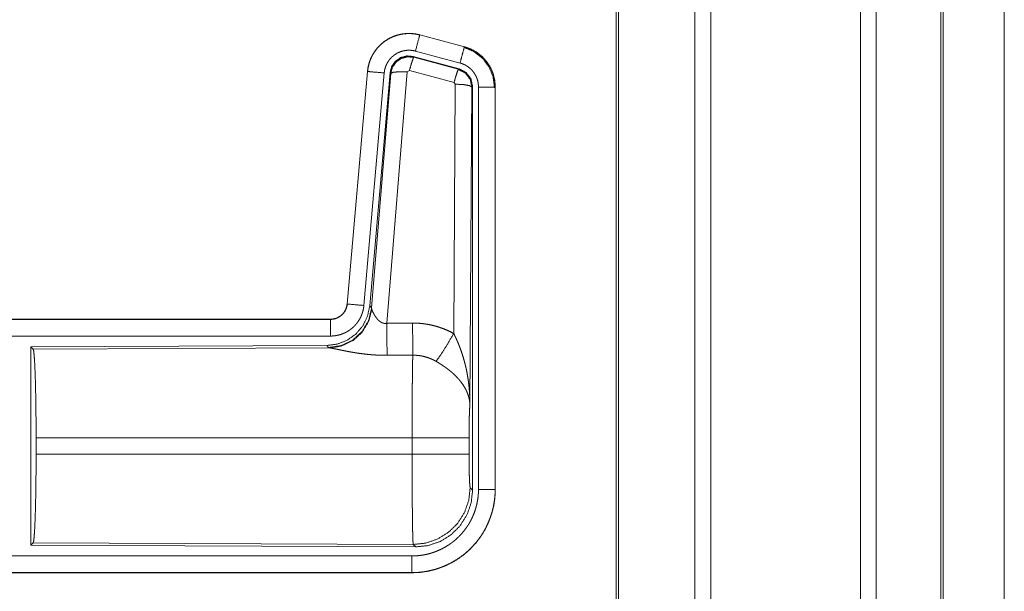
# Model space of a CAD drawing. Units: inches. Extents: x 22 to 145, y 8 to 128.
# Drawn here: x 30 to 33, y 60 to 62 of the extents above; entities that cross this region are included whole.
import ezdxf

# ---------------------------------------------------------------- set-up
doc = ezdxf.new("R2010")
doc.units = ezdxf.units.IN
doc.header["$MEASUREMENT"] = 0
doc.layers.add('Trimetric', color=7, linetype='Continuous', true_color=0xffffff)

msp = doc.modelspace()

# ---------------------------------------------------------------- linework, layer by layer
at = {"layer": 'Trimetric', "color": 18, "linetype": 'Continuous', "lineweight": 18}
for p, q in [((32.0363, 12.2162), (32.0363, 99.6136)), ((32.0841, 99.6165), (32.0841, 12.2133)), ((32.5322, 12.2119), (32.5322, 99.6179)), ((32.58, 99.615), (32.58, 12.2147)), ((31.8006, 12.2746), (31.8006, 99.5552)), ((31.808, 99.5594), (31.808, 12.2703)), ((32.7734, 12.2718), (32.7734, 99.558)), ((32.7807, 99.5552), (32.7807, 12.2746)), ((32.9634, 91.5979), (32.9634, 56.7013)), ((32.9635, 56.6999), (32.9635, 91.5979)), ((31.2121, 61.8809), (31.2122, 61.8813)), ((31.2121, 61.8809), (31.3457, 61.8451)), ((31.3458, 61.8455), (31.2122, 61.8813)), ((31.3457, 61.8451), (31.3458, 61.8455)), ((31.3297, 61.7794), (31.1923, 61.8163)), ((31.1923, 61.8163), (31.1939, 61.8139)), ((31.1939, 61.8139), (31.3276, 61.7779)), ((31.3327, 61.7968), (31.1991, 61.8326)), ((31.3276, 61.7779), (31.3297, 61.7794)), ((31.0554, 61.7715), (30.9944, 61.0744)), ((30.9948, 61.0744), (31.0558, 61.7715)), ((31.1056, 61.7671), (31.0446, 61.07)), ((31.0558, 61.7715), (31.0554, 61.7715)), ((31.1233, 61.768), (31.0621, 61.0687)), ((31.0678, 61.0626), (31.125, 61.7656)), ((31.1748, 61.7699), (31.1135, 61.0169)), ((31.125, 61.7656), (31.1233, 61.768)), ((31.181, 61.7743), (31.1748, 61.7699)), ((31.3147, 61.7383), (31.181, 61.7743)), ((31.3138, 60.9861), (31.3184, 61.7334)), ((31.3184, 61.7334), (31.3147, 61.7383)), ((31.3683, 61.7247), (31.3625, 60.7716)), ((31.3704, 61.7263), (31.3683, 61.7247)), ((31.3704, 60.5162), (31.3704, 61.7263)), ((31.388, 60.5187), (31.388, 61.7248)), ((31.438, 61.7248), (31.438, 60.5187)), ((31.438, 61.7248), (31.4384, 61.7248)), ((31.4384, 60.5187), (31.4384, 61.7248)), ((30.9948, 61.0744), (30.9944, 61.0744)), ((31.0621, 61.0687), (31.0678, 61.0626)), ((31.0678, 61.0626), (31.0685, 61.0578)), ((30.9446, 61.0288), (25.4132, 61.0288)), ((26.453, 61.0284), (30.9446, 61.0284)), ((30.9446, 61.0284), (30.9446, 61.0288)), ((30.9446, 60.9784), (26.453, 60.9784)), ((30.9333, 60.9501), (30.0463, 60.9463)), ((30.939, 60.944), (30.9333, 60.9501)), ((30.0463, 60.9463), (30.0536, 60.939)), ((30.0463, 60.9463), (30.0463, 60.3513)), ((30.0536, 60.939), (30.9427, 60.9429)), ((30.9427, 60.9429), (30.939, 60.944)), ((30.0625, 60.6239), (30.0625, 60.6737)), ((31.1891, 60.6737), (30.0625, 60.6737)), ((31.1891, 60.6239), (31.1891, 60.6737)), ((31.3597, 60.6737), (31.3597, 60.6239)), ((30.0625, 60.6239), (31.1891, 60.6239)), ((31.3631, 60.5236), (31.3704, 60.5162)), ((31.438, 60.5187), (31.4384, 60.5187)), ((30.0536, 60.3586), (30.0463, 60.3513)), ((31.1925, 60.3537), (30.0536, 60.3586)), ((30.0463, 60.3513), (31.1998, 60.3463)), ((31.1998, 60.3463), (31.1925, 60.3537)), ((26.453, 60.3192), (31.1885, 60.3192)), ((31.1885, 60.2688), (25.4132, 60.2688)), ((31.1885, 60.2692), (26.453, 60.2692)), ((31.1885, 60.2692), (31.1885, 60.2688))]:
    msp.add_line(p, q, dxfattribs=at)
for points, knots in [([(31.2122, 61.8813), (31.1988, 61.8841), (31.1853, 61.8854), (31.1717, 61.8853), (31.1581, 61.8836), (31.1449, 61.8806), (31.132, 61.876), (31.1197, 61.8702), (31.1082, 61.863), (31.0975, 61.8546), (31.0877, 61.845), (31.0791, 61.8345), (31.0717, 61.8231), (31.0655, 61.8109), (31.0607, 61.7982), (31.0573, 61.785), (31.0554, 61.7715)], [0, 0, 0.062527, 0.125039, 0.187551, 0.250054, 0.312551, 0.375043, 0.437519, 0.500003, 0.562481, 0.624966, 0.687452, 0.749966, 0.812448, 0.874972, 0.937476, 1, 1]), ([(31.0558, 61.7715), (31.0562, 61.7749), (31.0566, 61.7783), (31.0571, 61.7816), (31.0577, 61.785), (31.0593, 61.7916), (31.0611, 61.7981), (31.0633, 61.8045), (31.0659, 61.8108), (31.0673, 61.8139), (31.0688, 61.8169), (31.0696, 61.8185), (31.0704, 61.82), (31.0712, 61.8215), (31.0721, 61.823), (31.0756, 61.8287), (31.0795, 61.8343), (31.0836, 61.8396), (31.088, 61.8447), (31.0904, 61.8472), (31.0928, 61.8496), (31.094, 61.8508), (31.0952, 61.852), (31.0965, 61.8532), (31.0978, 61.8543), (31.103, 61.8586), (31.1085, 61.8627), (31.1141, 61.8664), (31.1199, 61.8698), (31.1229, 61.8714), (31.126, 61.8729), (31.1275, 61.8736), (31.1291, 61.8743), (31.1307, 61.875), (31.1322, 61.8757), (31.1386, 61.8781), (31.145, 61.8802), (31.1516, 61.8819), (31.1582, 61.8832), (31.1616, 61.8838), (31.1649, 61.8842), (31.1666, 61.8844), (31.1683, 61.8846), (31.17, 61.8847), (31.1717, 61.8849), (31.1785, 61.8851), (31.1853, 61.885), (31.1921, 61.8845), (31.1988, 61.8837), (31.2054, 61.8825), (31.2121, 61.8809)], [0, 0, 0.015778, 0.031546, 0.047285, 0.062976, 0.094193, 0.125291, 0.156418, 0.187577, 0.203249, 0.218958, 0.226817, 0.23469, 0.242554, 0.250409, 0.281646, 0.312767, 0.343865, 0.37502, 0.390661, 0.406336, 0.414218, 0.422091, 0.429969, 0.437821, 0.469086, 0.500237, 0.531341, 0.562475, 0.578089, 0.593751, 0.601603, 0.609473, 0.617348, 0.625216, 0.656545, 0.68771, 0.718795, 0.749922, 0.765525, 0.781165, 0.789006, 0.796863, 0.80474, 0.81261, 0.843982, 0.875158, 0.906258, 0.937374, 0.968588, 1, 1]), ([(31.2121, 61.8809), (31.2102, 61.8739), (31.1991, 61.8326)], [0, 0, 0.145406, 1, 1]), ([(31.1991, 61.8326), (31.1952, 61.8336), (31.1912, 61.8343), (31.1872, 61.8348), (31.1831, 61.8351), (31.1791, 61.8352), (31.175, 61.835), (31.174, 61.8349), (31.1729, 61.8348), (31.1719, 61.8347), (31.1709, 61.8346), (31.1689, 61.8344), (31.1669, 61.834), (31.1629, 61.8332), (31.159, 61.8322), (31.1551, 61.831), (31.1513, 61.8295), (31.1495, 61.8287), (31.1476, 61.8278), (31.1458, 61.8269), (31.144, 61.826), (31.1405, 61.8239), (31.1371, 61.8217), (31.1338, 61.8193), (31.1307, 61.8167), (31.1292, 61.8153), (31.1277, 61.8139), (31.1263, 61.8125), (31.1249, 61.811), (31.1222, 61.8079), (31.1197, 61.8047), (31.1174, 61.8014), (31.1153, 61.7979), (31.1148, 61.797), (31.1143, 61.7962), (31.1138, 61.7952), (31.1134, 61.7943), (31.1125, 61.7925), (31.1116, 61.7906), (31.1101, 61.7869), (31.1088, 61.7831), (31.1077, 61.7792), (31.1067, 61.7752), (31.1064, 61.7732), (31.1061, 61.7712), (31.1058, 61.7691), (31.1056, 61.7671)], [0, 0, 0.031433, 0.062628, 0.093746, 0.12485, 0.156026, 0.187395, 0.19527, 0.203131, 0.210998, 0.21883, 0.234477, 0.250089, 0.281197, 0.312301, 0.343459, 0.374784, 0.390519, 0.406235, 0.421899, 0.437523, 0.46867, 0.49977, 0.530893, 0.562163, 0.57791, 0.593659, 0.609333, 0.624942, 0.656122, 0.687218, 0.718323, 0.749611, 0.757443, 0.765282, 0.773161, 0.781038, 0.796747, 0.812411, 0.843593, 0.874671, 0.905792, 0.937042, 0.952715, 0.968468, 0.98421, 1, 1]), ([(31.3457, 61.8451), (31.3391, 61.8205), (31.3327, 61.7968)], [0, 0, 0.509836, 1, 1]), ([(31.3437, 61.8439), (31.3738, 61.8314), (31.3996, 61.8115), (31.4194, 61.7855), (31.4317, 61.7553), (31.4359, 61.7229)], [0, 0, 0.199747, 0.399544, 0.599462, 0.799604, 1, 1]), ([(31.3457, 61.8451), (31.3458, 61.845), (31.346, 61.845), (31.3461, 61.845), (31.3463, 61.8449), (31.3469, 61.8447), (31.3475, 61.8446), (31.3482, 61.8444), (31.3494, 61.844), (31.3506, 61.8437), (31.353, 61.8429), (31.3554, 61.842), (31.3602, 61.8402), (31.3649, 61.8382), (31.3695, 61.836), (31.374, 61.8336), (31.3762, 61.8324), (31.3784, 61.8311), (31.3795, 61.8304), (31.3806, 61.8297), (31.3816, 61.829), (31.3827, 61.8283), (31.3909, 61.8223), (31.3986, 61.8157), (31.4022, 61.8121), (31.4057, 61.8084), (31.4074, 61.8065), (31.4091, 61.8046), (31.4107, 61.8026), (31.4123, 61.8006), (31.4181, 61.7922), (31.4233, 61.7835), (31.4256, 61.779), (31.4277, 61.7743), (31.4287, 61.772), (31.4296, 61.7696), (31.4301, 61.7684), (31.4305, 61.7672), (31.431, 61.766), (31.4314, 61.7648), (31.4342, 61.755), (31.4363, 61.7451), (31.4375, 61.735), (31.438, 61.7248)], [0, 0, 0.000988, 0.001987, 0.002956, 0.003955, 0.007889, 0.011835, 0.015761, 0.023617, 0.031465, 0.04713, 0.062784, 0.09399, 0.125201, 0.156417, 0.187691, 0.203401, 0.219111, 0.226987, 0.234868, 0.242724, 0.250591, 0.31306, 0.375258, 0.40639, 0.437589, 0.453251, 0.46895, 0.484679, 0.500415, 0.562969, 0.625149, 0.656254, 0.687448, 0.703067, 0.718757, 0.726615, 0.734451, 0.742342, 0.750238, 0.812824, 0.875037, 0.937307, 1, 1]), ([(31.4384, 61.7248), (31.4367, 61.7452), (31.4317, 61.765), (31.4236, 61.7837), (31.4126, 61.8009), (31.3989, 61.816), (31.3829, 61.8287), (31.365, 61.8386), (31.3458, 61.8455)], [0, 0, 0.125049, 0.250033, 0.375023, 0.500005, 0.62499, 0.749978, 0.874973, 1, 1]), ([(31.1923, 61.8163), (31.1733, 61.8179), (31.1548, 61.813), (31.1392, 61.802), (31.1282, 61.7864), (31.1233, 61.768)], [0, 0, 0.200041, 0.400012, 0.599968, 0.799913, 1, 1]), ([(31.125, 61.7656), (31.1299, 61.784), (31.1409, 61.7996), (31.1565, 61.8106), (31.1749, 61.8155), (31.1939, 61.8139)], [0, 0, 0.199998, 0.400054, 0.600112, 0.800062, 1, 1]), ([(31.1939, 61.8139), (31.1914, 61.8085), (31.1868, 61.7943), (31.181, 61.7743)], [0, 0, 0.142877, 0.500159, 1, 1]), ([(31.3276, 61.7779), (31.3251, 61.7724), (31.3205, 61.7583), (31.3147, 61.7383)], [0, 0, 0.142734, 0.500013, 1, 1]), ([(31.3276, 61.7779), (31.3487, 61.7669), (31.3632, 61.748), (31.3683, 61.7247)], [0, 0, 0.333225, 0.66662, 1, 1]), ([(31.3704, 61.7263), (31.3653, 61.7496), (31.3508, 61.7685), (31.3297, 61.7794)], [0, 0, 0.33338, 0.666624, 1, 1]), ([(31.388, 61.7248), (31.3877, 61.7309), (31.387, 61.7369), (31.3858, 61.7429), (31.3841, 61.7488), (31.3835, 61.7502), (31.383, 61.7516), (31.3824, 61.7531), (31.3818, 61.7545), (31.3806, 61.7572), (31.3792, 61.7599), (31.3761, 61.7652), (31.3726, 61.7702), (31.3717, 61.7714), (31.3707, 61.7726), (31.3697, 61.7737), (31.3687, 61.7749), (31.3666, 61.7771), (31.3644, 61.7792), (31.3598, 61.7832), (31.3549, 61.7868), (31.3536, 61.7876), (31.3523, 61.7884), (31.351, 61.7892), (31.3497, 61.79), (31.347, 61.7914), (31.3442, 61.7927), (31.3386, 61.795), (31.3327, 61.7968)], [0, 0, 0.062711, 0.124973, 0.187182, 0.249778, 0.265543, 0.281284, 0.296947, 0.312587, 0.343729, 0.374855, 0.437067, 0.499568, 0.515326, 0.531073, 0.546787, 0.562408, 0.593633, 0.624753, 0.686945, 0.749408, 0.76515, 0.780888, 0.796629, 0.812317, 0.843631, 0.874822, 0.937232, 1, 1]), ([(31.0558, 61.7715), (31.063, 61.7708), (31.1056, 61.7671)], [0, 0, 0.145302, 1, 1]), ([(31.125, 61.7656), (31.1324, 61.7691), (31.1505, 61.7707), (31.1748, 61.7699)], [0, 0, 0.163215, 0.522016, 1, 1]), ([(31.3683, 61.7247), (31.3611, 61.729), (31.3429, 61.7322), (31.3184, 61.7334)], [0, 0, 0.163515, 0.522989, 1, 1]), ([(31.438, 61.7248), (31.4125, 61.7248), (31.388, 61.7248)], [0, 0, 0.509804, 1, 1]), ([(31.0621, 61.0687), (31.0554, 61.0375), (31.0414, 61.0088), (31.0207, 60.9845), (30.9947, 60.9659), (30.965, 60.9542), (30.9333, 60.9501)], [0, 0, 0.166698, 0.333345, 0.499995, 0.666628, 0.833294, 1, 1]), ([(30.9446, 61.0284), (30.9458, 61.0284), (30.947, 61.0285), (30.9482, 61.0285), (30.9493, 61.0286), (30.9517, 61.0289), (30.954, 61.0293), (30.9585, 61.0303), (30.9629, 61.0318), (30.9651, 61.0327), (30.9672, 61.0337), (30.9682, 61.0343), (30.9693, 61.0348), (30.9703, 61.0354), (30.9713, 61.036), (30.9751, 61.0387), (30.9787, 61.0416), (30.9795, 61.0424), (30.9804, 61.0433), (30.9812, 61.0441), (30.982, 61.045), (30.9835, 61.0467), (30.985, 61.0486), (30.9876, 61.0524), (30.9898, 61.0565), (30.9903, 61.0576), (30.9908, 61.0586), (30.9913, 61.0597), (30.9917, 61.0608), (30.9925, 61.063), (30.9932, 61.0652), (30.9942, 61.0697), (30.9948, 61.0744)], [0, 0, 0.015726, 0.03146, 0.047215, 0.062951, 0.094398, 0.125822, 0.188139, 0.250292, 0.281535, 0.31287, 0.328612, 0.344322, 0.359975, 0.375574, 0.437812, 0.500067, 0.515722, 0.531401, 0.547143, 0.562862, 0.59415, 0.625364, 0.687538, 0.749949, 0.765692, 0.781447, 0.797142, 0.812786, 0.843952, 0.875094, 0.937322, 1, 1]), ([(30.9944, 61.0744), (30.9928, 61.0653), (30.9895, 61.0567), (30.9846, 61.0488), (30.9784, 61.0419), (30.971, 61.0363), (30.9628, 61.0322), (30.9539, 61.0297), (30.9446, 61.0288)], [0, 0, 0.125068, 0.250004, 0.375028, 0.499994, 0.624972, 0.749969, 0.874968, 1, 1]), ([(31.0446, 61.07), (31.0441, 61.0654), (31.0434, 61.0608), (31.0424, 61.0563), (31.0413, 61.0518), (31.0399, 61.0473), (31.0384, 61.043), (31.0375, 61.0408), (31.0366, 61.0386), (31.0361, 61.0376), (31.0356, 61.0365), (31.0351, 61.0354), (31.0346, 61.0344), (31.0325, 61.0303), (31.0301, 61.0263), (31.0276, 61.0224), (31.0249, 61.0186), (31.0221, 61.015), (31.019, 61.0114), (31.0174, 61.0097), (31.0158, 61.008), (31.0141, 61.0064), (31.0124, 61.0048), (31.009, 61.0017), (31.0053, 60.9989), (31.0016, 60.9961), (30.9977, 60.9936), (30.9957, 60.9924), (30.9937, 60.9912), (30.9927, 60.9907), (30.9917, 60.9901), (30.9906, 60.9896), (30.9896, 60.9891), (30.9853, 60.9871), (30.9811, 60.9853), (30.9767, 60.9837), (30.9723, 60.9823), (30.9678, 60.9811), (30.9633, 60.9802), (30.961, 60.9798), (30.9586, 60.9794), (30.9563, 60.9791), (30.954, 60.9789), (30.9493, 60.9785), (30.9446, 60.9784)], [0, 0, 0.031419, 0.062678, 0.093804, 0.124899, 0.155986, 0.187178, 0.202836, 0.218554, 0.226445, 0.234283, 0.242167, 0.249991, 0.281279, 0.31245, 0.343541, 0.374609, 0.405804, 0.437074, 0.452811, 0.468553, 0.484247, 0.499903, 0.531068, 0.562159, 0.593258, 0.62439, 0.63999, 0.655646, 0.663475, 0.671321, 0.679205, 0.687068, 0.718466, 0.749659, 0.780787, 0.811862, 0.842964, 0.8742, 0.889853, 0.905578, 0.921326, 0.937066, 0.968525, 1, 1]), ([(30.9948, 61.0744), (31.0021, 61.0738), (31.0446, 61.07)], [0, 0, 0.145314, 1, 1]), ([(31.0678, 61.0626), (31.0589, 61.0253), (31.0395, 60.9923), (31.0113, 60.9664), (30.9768, 60.9498), (30.939, 60.944)], [0, 0, 0.199963, 0.399974, 0.600003, 0.800031, 1, 1]), ([(31.0685, 61.0578), (31.0588, 61.0217), (31.0395, 60.9898), (31.0121, 60.9647), (30.9789, 60.9487), (30.9427, 60.9429)], [0, 0, 0.201761, 0.402988, 0.603129, 0.802049, 1, 1]), ([(31.0685, 61.0578), (31.0689, 61.0566), (31.0694, 61.0554), (31.0696, 61.0547), (31.0699, 61.0541), (31.0702, 61.0534), (31.0705, 61.0527), (31.0718, 61.0498), (31.0734, 61.0467), (31.0742, 61.0451), (31.0751, 61.0435), (31.0756, 61.0426), (31.0761, 61.0418), (31.0766, 61.041), (31.0771, 61.0401), (31.0793, 61.0368), (31.0817, 61.0334), (31.0829, 61.0318), (31.0843, 61.0301), (31.085, 61.0293), (31.0857, 61.0285), (31.0865, 61.0277), (31.0873, 61.0269), (31.0889, 61.0253), (31.0906, 61.0238), (31.0924, 61.0223), (31.0943, 61.021), (31.0963, 61.0197), (31.0985, 61.0186), (31.0991, 61.0183), (31.0996, 61.0181), (31.1002, 61.0179), (31.1008, 61.0177), (31.102, 61.0173), (31.1032, 61.017), (31.1044, 61.0167), (31.1057, 61.0165), (31.107, 61.0164), (31.1083, 61.0164), (31.1109, 61.0165), (31.1135, 61.0169)], [0, 0, 0.018798, 0.039062, 0.049798, 0.060882, 0.072152, 0.083772, 0.132501, 0.184939, 0.212284, 0.240441, 0.254807, 0.269358, 0.283984, 0.298907, 0.35954, 0.422064, 0.454095, 0.48657, 0.503109, 0.519662, 0.536448, 0.553363, 0.587431, 0.621933, 0.656937, 0.692722, 0.729188, 0.766224, 0.775606, 0.785086, 0.794537, 0.803976, 0.8229, 0.841982, 0.861246, 0.880729, 0.900524, 0.9204, 0.960082, 1, 1]), ([(30.9446, 61.0284), (30.9446, 61.0029), (30.9446, 60.9784)], [0, 0, 0.509771, 1, 1]), ([(31.1135, 61.0169), (31.1139, 60.9438), (31.1141, 60.9206)], [0, 0, 0.759482, 1, 1]), ([(31.1906, 61.0173), (31.2068, 61.0169), (31.2228, 61.0154), (31.2268, 61.0149), (31.2308, 61.0143), (31.2348, 61.0137), (31.2388, 61.0129), (31.2467, 61.0113), (31.2545, 61.0095), (31.2698, 61.005), (31.2848, 60.9997), (31.2994, 60.9934), (31.3138, 60.9861)], [0, 0, 0.125799, 0.251358, 0.282787, 0.314229, 0.345732, 0.377187, 0.439843, 0.502261, 0.626555, 0.750642, 0.874934, 1, 1]), ([(31.1906, 61.0173), (31.191, 60.9442), (31.1912, 60.921)], [0, 0, 0.759564, 1, 1]), ([(31.2609, 60.9026), (31.275, 60.9221), (31.2933, 60.951), (31.3138, 60.9861)], [0, 0, 0.243149, 0.588733, 1, 1]), ([(31.3138, 60.9861), (31.3168, 60.9799), (31.3198, 60.9737), (31.3227, 60.9674), (31.3255, 60.961), (31.3281, 60.9546), (31.3307, 60.9482), (31.332, 60.9449), (31.3332, 60.9417), (31.3344, 60.9384), (31.3356, 60.9351), (31.34, 60.9219), (31.3441, 60.9086), (31.3459, 60.9019), (31.3477, 60.8952), (31.3493, 60.8884), (31.3509, 60.8816), (31.3537, 60.868), (31.356, 60.8544), (31.3571, 60.8476), (31.358, 60.8407), (31.3589, 60.8338), (31.3596, 60.8269), (31.3609, 60.8131), (31.3617, 60.7993), (31.362, 60.7924), (31.3623, 60.7855), (31.3623, 60.782), (31.3624, 60.7785), (31.3624, 60.7768), (31.3624, 60.7751), (31.3625, 60.7733), (31.3625, 60.7716)], [0, 0, 0.031109, 0.062244, 0.093424, 0.12464, 0.155925, 0.187227, 0.202912, 0.218616, 0.234333, 0.250038, 0.312794, 0.375474, 0.406787, 0.438092, 0.469428, 0.500712, 0.563191, 0.625589, 0.656767, 0.687941, 0.719146, 0.75033, 0.81272, 0.875103, 0.906307, 0.937526, 0.953132, 0.968766, 0.976567, 0.984369, 0.992199, 1, 1]), ([(30.0536, 60.939), (30.0552, 60.9336), (30.0567, 60.9206), (30.0581, 60.9005), (30.0594, 60.8737), (30.0605, 60.8412), (30.0613, 60.8038), (30.062, 60.7626), (30.0624, 60.7188), (30.0625, 60.6737)], [0, 0, 0.021247, 0.070386, 0.146405, 0.247124, 0.369701, 0.510528, 0.665569, 0.830325, 1, 1]), ([(31.1141, 60.9206), (31.1008, 60.9207), (31.0876, 60.9212), (31.081, 60.9215), (31.0744, 60.9219), (31.0679, 60.9224), (31.0614, 60.9229), (31.0486, 60.9242), (31.036, 60.9258), (31.0299, 60.9266), (31.0238, 60.9275), (31.0208, 60.928), (31.0178, 60.9285), (31.0149, 60.929), (31.0119, 60.9295), (31.0062, 60.9305), (31.0005, 60.9315), (30.995, 60.9325), (30.9897, 60.9336), (30.9845, 60.9346), (30.9782, 60.9359), (30.9769, 60.9362), (30.9757, 60.9364), (30.9745, 60.9367), (30.9699, 60.9376), (30.9613, 60.9394), (30.9574, 60.9402), (30.9538, 60.941), (30.9521, 60.9413), (30.9505, 60.9416), (30.9497, 60.9418), (30.949, 60.9419), (30.9482, 60.942), (30.9475, 60.9422), (30.9449, 60.9426), (30.9427, 60.9429)], [0, 0, 0.076909, 0.153289, 0.1913, 0.229205, 0.267009, 0.304677, 0.379111, 0.451983, 0.487844, 0.523283, 0.540853, 0.558329, 0.575681, 0.592872, 0.626694, 0.659783, 0.692066, 0.723544, 0.754192, 0.791257, 0.798493, 0.805673, 0.812761, 0.840241, 0.890792, 0.913729, 0.934975, 0.944934, 0.95444, 0.959015, 0.963464, 0.967778, 0.971974, 0.987244, 1, 1]), ([(31.1891, 60.6737), (31.1891, 60.6786), (31.1891, 60.686), (31.1891, 60.6909), (31.1891, 60.6934), (31.1891, 60.7128), (31.1892, 60.7507), (31.1893, 60.7692), (31.1894, 60.7783), (31.1894, 60.7873), (31.1895, 60.8046), (31.1897, 60.8213), (31.1898, 60.8372), (31.19, 60.8523), (31.1901, 60.8595), (31.1901, 60.8665), (31.1902, 60.8732), (31.1903, 60.8797), (31.1905, 60.8917), (31.1907, 60.9026), (31.1908, 60.9077), (31.1909, 60.9089), (31.1909, 60.9101), (31.191, 60.9124), (31.1911, 60.9169), (31.1912, 60.921)], [0, 0, 0.019901, 0.049701, 0.069576, 0.079474, 0.158053, 0.311289, 0.385973, 0.422828, 0.45913, 0.529445, 0.596707, 0.660915, 0.722097, 0.751451, 0.779673, 0.80679, 0.832801, 0.881456, 0.925689, 0.946122, 0.951046, 0.955917, 0.965397, 0.983382, 1, 1]), ([(31.2609, 60.9026), (31.2529, 60.9069), (31.2446, 60.9106), (31.2362, 60.9138), (31.2275, 60.9164), (31.2231, 60.9175), (31.2186, 60.9185), (31.2163, 60.9189), (31.2141, 60.9193), (31.2118, 60.9196), (31.2095, 60.9199), (31.2004, 60.9208), (31.1912, 60.921)], [0, 0, 0.124725, 0.24879, 0.372611, 0.496869, 0.559294, 0.62202, 0.653527, 0.685116, 0.71662, 0.748105, 0.873943, 1, 1]), ([(31.3625, 60.7716), (31.3624, 60.7726), (31.3624, 60.7737), (31.3623, 60.7747), (31.3622, 60.7758), (31.362, 60.7779), (31.3618, 60.78), (31.3612, 60.7842), (31.3605, 60.7885), (31.3583, 60.7972), (31.3554, 60.8061), (31.3545, 60.8084), (31.3536, 60.8106), (31.3526, 60.8128), (31.3515, 60.815), (31.3493, 60.8195), (31.3469, 60.8239), (31.3414, 60.8327), (31.3351, 60.8414), (31.3342, 60.8425), (31.3334, 60.8436), (31.3325, 60.8446), (31.3316, 60.8457), (31.3298, 60.8479), (31.3279, 60.85), (31.3241, 60.8542), (31.3201, 60.8584), (31.3159, 60.8624), (31.3115, 60.8665), (31.3093, 60.8685), (31.307, 60.8705), (31.3047, 60.8724), (31.3023, 60.8744), (31.2975, 60.8783), (31.2925, 60.882), (31.29, 60.8839), (31.2874, 60.8857), (31.2848, 60.8875), (31.2822, 60.8893), (31.277, 60.8928), (31.2717, 60.8962), (31.2663, 60.8995), (31.2609, 60.9026)], [0, 0, 0.005952, 0.011944, 0.017979, 0.024016, 0.03618, 0.048442, 0.073284, 0.098554, 0.150463, 0.204511, 0.218419, 0.232362, 0.246459, 0.26061, 0.289273, 0.318386, 0.37818, 0.440502, 0.44849, 0.456536, 0.464589, 0.472677, 0.488916, 0.50524, 0.538165, 0.571554, 0.605406, 0.639746, 0.657112, 0.674651, 0.692316, 0.710131, 0.745936, 0.781983, 0.800153, 0.818342, 0.836514, 0.854677, 0.891022, 0.927333, 0.963648, 1, 1]), ([(31.3625, 60.7716), (31.3616, 60.7621), (31.3608, 60.7463), (31.3602, 60.7252), (31.3599, 60.7004), (31.3597, 60.6737)], [0, 0, 0.097037, 0.258964, 0.474214, 0.727285, 1, 1]), ([(31.3597, 60.6737), (31.3543, 60.6737), (31.3204, 60.6737), (31.2616, 60.6737), (31.1891, 60.6737)], [0, 0, 0.031591, 0.230465, 0.575162, 1, 1]), ([(30.0625, 60.6239), (30.0624, 60.5788), (30.062, 60.5351), (30.0613, 60.4939), (30.0605, 60.4564), (30.0594, 60.4239), (30.0581, 60.3972), (30.0567, 60.377), (30.0552, 60.364), (30.0536, 60.3586)], [0, 0, 0.169679, 0.334414, 0.489459, 0.630314, 0.75287, 0.853615, 0.929612, 0.978776, 1, 1]), ([(31.3597, 60.6239), (31.3543, 60.6239), (31.3204, 60.6239), (31.2616, 60.6239), (31.1891, 60.6239)], [0, 0, 0.031591, 0.230465, 0.575162, 1, 1]), ([(31.1925, 60.3537), (31.1923, 60.3544), (31.1921, 60.3558), (31.192, 60.3578), (31.1918, 60.3605), (31.1918, 60.3612), (31.1917, 60.362), (31.1917, 60.3629), (31.1916, 60.3637), (31.1916, 60.3656), (31.1915, 60.3676), (31.1913, 60.372), (31.1912, 60.377), (31.191, 60.3825), (31.1909, 60.3886), (31.1908, 60.3919), (31.1907, 60.3953), (31.1907, 60.3989), (31.1906, 60.4007), (31.1906, 60.4025), (31.1904, 60.4102), (31.1903, 60.4184), (31.1902, 60.427), (31.1901, 60.4361), (31.1899, 60.4556), (31.1898, 60.4608), (31.1898, 60.4634), (31.1897, 60.4714), (31.1896, 60.4878), (31.1894, 60.5107), (31.1893, 60.5286), (31.1893, 60.5347), (31.1893, 60.5378), (31.1892, 60.544), (31.1892, 60.5597), (31.1891, 60.5851), (31.1891, 60.5979), (31.1891, 60.6239)], [0, 0, 0.00291, 0.008126, 0.015617, 0.025391, 0.028213, 0.031155, 0.034242, 0.037448, 0.044295, 0.051671, 0.067987, 0.086396, 0.1069, 0.129521, 0.141615, 0.154262, 0.167439, 0.174184, 0.181049, 0.20957, 0.239776, 0.271667, 0.305244, 0.377454, 0.396554, 0.406236, 0.435669, 0.496388, 0.581095, 0.647425, 0.670089, 0.681529, 0.70453, 0.762478, 0.856408, 0.903903, 1, 1]), ([(31.3597, 60.6239), (31.3599, 60.5935), (31.3604, 60.566), (31.3611, 60.5439), (31.3621, 60.5293), (31.3631, 60.5236)], [0, 0, 0.30209, 0.575971, 0.796036, 0.941714, 1, 1]), ([(31.1885, 60.3192), (31.1984, 60.3194), (31.2081, 60.3202), (31.2178, 60.3213), (31.2274, 60.323), (31.2369, 60.3251), (31.2463, 60.3277), (31.2487, 60.3285), (31.251, 60.3292), (31.2534, 60.33), (31.2557, 60.3308), (31.2603, 60.3325), (31.2649, 60.3344), (31.2738, 60.3383), (31.2825, 60.3427), (31.291, 60.3475), (31.2992, 60.3527), (31.3033, 60.3555), (31.3072, 60.3583), (31.3092, 60.3598), (31.3112, 60.3613), (31.3131, 60.3628), (31.315, 60.3644), (31.3225, 60.3708), (31.3295, 60.3775), (31.3363, 60.3846), (31.3426, 60.392), (31.3486, 60.3996), (31.3543, 60.4077), (31.3556, 60.4097), (31.357, 60.4118), (31.3583, 60.4139), (31.3596, 60.416), (31.362, 60.4202), (31.3644, 60.4245), (31.3688, 60.4332), (31.3728, 60.4421), (31.3763, 60.4512), (31.3793, 60.4605), (31.3807, 60.4652), (31.382, 60.4699), (31.3831, 60.4747), (31.3841, 60.4796), (31.3858, 60.4893), (31.387, 60.499), (31.3878, 60.5088), (31.388, 60.5187)], [0, 0, 0.031406, 0.062629, 0.09374, 0.124823, 0.155947, 0.187181, 0.195019, 0.202869, 0.210741, 0.21861, 0.23434, 0.249998, 0.281208, 0.312301, 0.343379, 0.374517, 0.390124, 0.405773, 0.413611, 0.421479, 0.429348, 0.437216, 0.468577, 0.499772, 0.530864, 0.561957, 0.593093, 0.624368, 0.632217, 0.640091, 0.647961, 0.65584, 0.671526, 0.687159, 0.718336, 0.749439, 0.780537, 0.811686, 0.827313, 0.842983, 0.858725, 0.874466, 0.90585, 0.937194, 0.968552, 1, 1]), ([(31.438, 60.5187), (31.438, 60.5179), (31.438, 60.5175), (31.438, 60.5171), (31.438, 60.5163), (31.4379, 60.5156), (31.4379, 60.514), (31.4379, 60.5125), (31.4378, 60.5094), (31.4377, 60.5063), (31.4373, 60.5002), (31.4368, 60.4941), (31.4352, 60.4819), (31.4331, 60.4698), (31.4319, 60.4637), (31.4304, 60.4577), (31.4289, 60.4518), (31.4271, 60.4459), (31.4233, 60.4344), (31.4189, 60.423), (31.414, 60.4119), (31.4085, 60.4009), (31.4055, 60.3956), (31.4024, 60.3903), (31.4008, 60.3876), (31.3992, 60.385), (31.3975, 60.3824), (31.3958, 60.3799), (31.3887, 60.3698), (31.3812, 60.3602), (31.3733, 60.351), (31.3649, 60.3422), (31.356, 60.3338), (31.3467, 60.3258), (31.3443, 60.3238), (31.3419, 60.3219), (31.3394, 60.32), (31.337, 60.3182), (31.332, 60.3146), (31.327, 60.3111), (31.3167, 60.3046), (31.3061, 60.2986), (31.2952, 60.2931), (31.284, 60.2882), (31.2783, 60.2859), (31.2725, 60.2838), (31.2696, 60.2827), (31.2667, 60.2818), (31.2638, 60.2808), (31.2608, 60.2799), (31.249, 60.2767), (31.2371, 60.274), (31.2251, 60.2719), (31.213, 60.2704), (31.2008, 60.2695), (31.1885, 60.2692)], [0, 0, 0.001961, 0.002958, 0.003938, 0.005899, 0.007876, 0.011798, 0.015737, 0.023601, 0.031451, 0.047134, 0.062811, 0.094155, 0.125544, 0.141291, 0.157023, 0.1727, 0.188328, 0.219472, 0.250574, 0.281665, 0.312835, 0.328482, 0.344165, 0.352039, 0.359918, 0.367781, 0.375625, 0.406906, 0.438056, 0.469128, 0.500232, 0.531419, 0.562777, 0.570652, 0.578531, 0.586381, 0.594227, 0.609872, 0.625483, 0.656612, 0.687699, 0.718799, 0.750006, 0.765673, 0.781385, 0.789265, 0.797129, 0.804985, 0.812819, 0.844053, 0.875183, 0.906262, 0.937377, 0.968594, 1, 1]), ([(31.1885, 60.2688), (31.213, 60.27), (31.2373, 60.2736), (31.2611, 60.2796), (31.2842, 60.2878), (31.3063, 60.2983), (31.3274, 60.3109), (31.3471, 60.3255), (31.3652, 60.342), (31.3817, 60.3601), (31.3963, 60.3798), (31.4089, 60.4009), (31.4194, 60.423), (31.4276, 60.4461), (31.4336, 60.4699), (31.4372, 60.4942), (31.4384, 60.5187)], [0, 0, 0.062521, 0.125036, 0.187537, 0.250038, 0.312534, 0.375024, 0.43752, 0.499998, 0.562482, 0.62498, 0.687467, 0.749967, 0.812463, 0.874972, 0.937479, 1, 1]), ([(31.3631, 60.5236), (31.3588, 60.4857), (31.3461, 60.4497), (31.3258, 60.4174), (31.2987, 60.3905), (31.2664, 60.3703), (31.2304, 60.3578), (31.1925, 60.3537)], [0, 0, 0.142836, 0.285683, 0.428558, 0.571442, 0.714321, 0.857186, 1, 1]), ([(31.1998, 60.3463), (31.2377, 60.3504), (31.2738, 60.3629), (31.3061, 60.3831), (31.3332, 60.41), (31.3535, 60.4423), (31.3661, 60.4783), (31.3704, 60.5162)], [0, 0, 0.142897, 0.285755, 0.42859, 0.571407, 0.714252, 0.857118, 1, 1]), ([(31.438, 60.5187), (31.4125, 60.5187), (31.388, 60.5187)], [0, 0, 0.509804, 1, 1]), ([(31.1885, 60.2692), (31.1885, 60.2765), (31.1885, 60.3192)], [0, 0, 0.145277, 1, 1])]:
    msp.add_open_spline(points, degree=1, knots=knots, dxfattribs=at)
for points in [[(31.1135, 61.0169), (31.1906, 61.0173)], [(31.1912, 60.921), (31.1141, 60.9206)]]:
    msp.add_open_spline(points, degree=1, dxfattribs=at)

doc.saveas('drawing.dxf')
